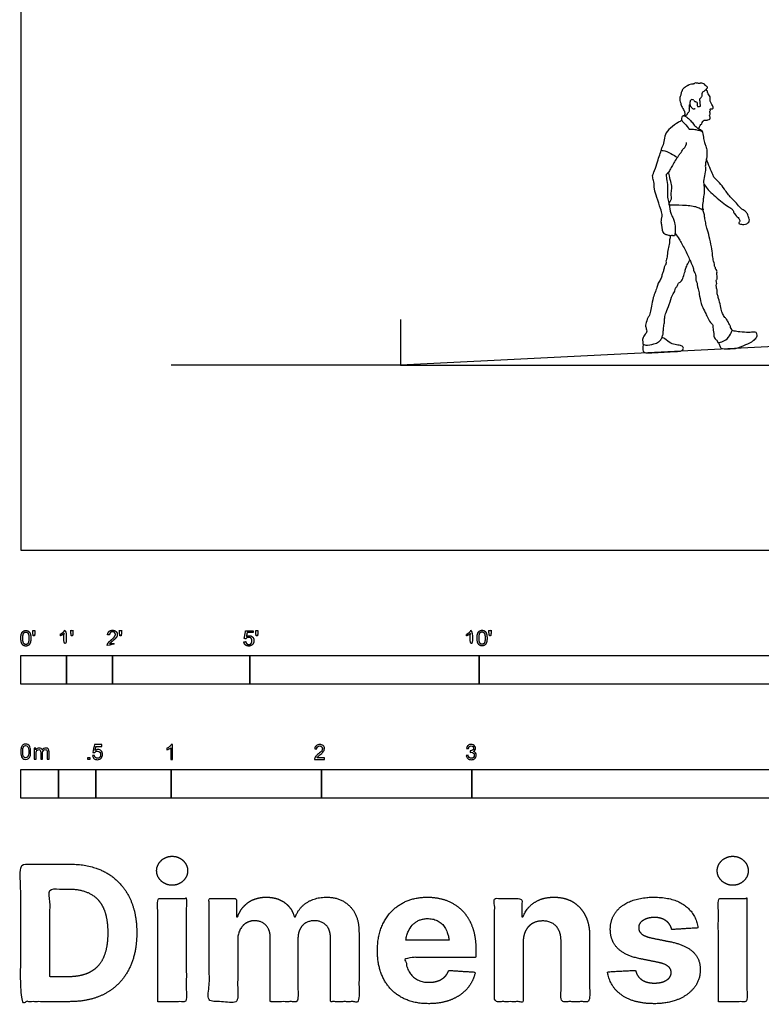
# Model space of a CAD drawing. Units: metres. Extents: x 0 to 20.3, y -3 to 11.
# Drawn here: x 0 to 4.9, y -3 to 3.5 of the extents above; entities that cross this region are included whole.
import ezdxf

# ---------------------------------------------------------------- set-up
doc = ezdxf.new("R2010")
doc.units = ezdxf.units.M
for name, color, linetype, true_color in [('2D$AG-BUILDINGS', 7, 'Continuous', 0x66ccff), ('2D$AG-DETAILS-DIAGRAM', 7, 'Continuous', 0xccff66), ('2D$AG-DIAGRAM', 7, 'Continuous', 0xfecc66), ('2D$AG-PEOPLE', 7, 'Continuous', 0xfc6666), ('2D$N-SYMB', 7, 'Continuous', 0x800040), ('2D$X-DIMENSIONS.COM', 7, 'Continuous', 0x800080), ('2D$X-VPRT', 7, 'Continuous', 0xfb02ff)]:
    doc.layers.add(name, color=color, linetype=linetype, true_color=true_color)

msp = doc.modelspace()

# ---------------------------------------------------------------- linework, layer by layer
at = {"layer": '2D$AG-BUILDINGS'}
msp.add_lwpolyline([(19.2885, 1.9909), (17.7645, 1.9909), (2.5245, 1.2289), (19.2885, 1.2289)], close=True, dxfattribs=at)
at = {"layer": '2D$AG-DETAILS-DIAGRAM'}
msp.add_line((2.5245, 1.5337), (2.5245, 1.2289), dxfattribs=at)
at = {"layer": '2D$AG-DIAGRAM'}
msp.add_line((2.5245, 1.2289), (1.0005, 1.2289), dxfattribs=at)
at = {"layer": '2D$AG-PEOPLE'}
for points, knots in [([(4.4752, 2.9911), (4.4765, 2.9888), (4.4802, 2.9848), (4.4859, 2.9821), (4.4928, 2.981), (4.4984, 2.9751), (4.499, 2.9628), (4.4993, 2.9531), (4.5007, 2.9482), (4.5063, 2.9493), (4.5128, 2.9492), (4.5199, 2.9523), (4.5227, 2.9575), (4.5162, 2.966), (4.5186, 2.9755), (4.5171, 2.9891), (4.5155, 2.9957), (4.518, 3.004), (4.5214, 3.0081), (4.5288, 3.0129), (4.5313, 3.02), (4.5302, 3.0262), (4.5334, 3.0489), (4.5466, 3.0507), (4.5505, 3.0606), (4.5578, 3.06), (4.5613, 3.0644), (4.5611, 3.0688), (4.5684, 3.0728), (4.5654, 3.0829), (4.5542, 3.086), (4.5488, 3.0988), (4.5364, 3.1009), (4.5238, 3.1066), (4.5151, 3.1023), (4.5105, 3.1019), (4.5017, 3.1036), (4.4865, 3.1076), (4.4804, 3.1032), (4.4749, 3.0993), (4.4679, 3.0985), (4.4614, 3.0986), (4.4426, 3.0948), (4.4403, 3.0892), (4.4344, 3.0887), (4.4213, 3.0802), (4.4102, 3.071), (4.4061, 3.0666), (4.3999, 3.0631), (4.3982, 3.0555), (4.3976, 3.0502), (4.393, 3.0463), (4.3896, 3.0241), (4.3822, 3.01), (4.3819, 2.9884), (4.3892, 2.9719), (4.391, 2.9581), (4.399, 2.9455), (4.4078, 2.9293), (4.4134, 2.9187), (4.4181, 2.8979), (4.4108, 2.8915), (4.4258, 2.8904), (4.4324, 2.8963), (4.4351, 2.9076), (4.4403, 2.9105), (4.4461, 2.9165), (4.4481, 2.923), (4.4475, 2.9267), (4.4445, 2.9333), (4.4484, 2.9405), (4.4471, 2.9439), (4.4467, 2.9503), (4.4455, 2.9573), (4.4484, 2.9616), (4.45, 2.9633)], [0, 0, 0, 0, 0.161448, 0.304509, 0.452391, 0.607176, 0.80777, 0.990579, 1.103191, 1.227367, 1.377438, 1.533165, 1.658109, 1.832193, 2.012003, 2.221551, 2.37326, 2.535453, 2.66854, 2.835398, 2.983983, 3.131922, 3.391421, 3.585466, 3.756252, 3.899231, 4.025476, 4.139516, 4.289324, 4.452655, 4.641739, 4.843685, 5.041853, 5.252576, 5.422097, 5.539585, 5.712145, 5.936745, 6.08719, 6.234363, 6.379034, 6.533643, 6.778642, 6.90665, 7.034364, 7.262562, 7.48241, 7.621717, 7.76842, 7.924813, 8.052833, 8.18435, 8.449173, 8.686337, 8.944991, 9.188829, 9.398438, 9.619605, 9.861374, 10.070679, 10.327945, 10.459227, 10.646424, 10.818957, 11.006297, 11.143062, 11.307524, 11.453684, 11.562594, 11.712529, 11.869428, 11.975128, 12.117961, 12.270211, 12.422363, 12.422363, 12.422363, 12.422363]), ([(4.5079, 2.802), (4.5096, 2.8066), (4.5136, 2.8151), (4.5226, 2.8301), (4.5313, 2.8341), (4.5336, 2.8516), (4.5436, 2.86), (4.5704, 2.8585), (4.5828, 2.8648), (4.5856, 2.8787), (4.5788, 2.8894), (4.5848, 2.8992), (4.5848, 2.9077), (4.5824, 2.9127), (4.581, 2.9199), (4.5881, 2.9234), (4.5837, 2.9304), (4.5872, 2.9351), (4.5965, 2.9327), (4.6049, 2.9371), (4.6063, 2.9458), (4.5994, 2.9577), (4.594, 2.9683), (4.5832, 2.9834), (4.5847, 3.0046), (4.585, 3.0146), (4.5759, 3.0286), (4.5679, 3.0384), (4.5678, 3.0518), (4.5618, 3.0587), (4.5586, 3.0616)], [0, 0, 0, 0, 0.220092, 0.454295, 0.624138, 0.851524, 1.049504, 1.341579, 1.54737, 1.748013, 1.942758, 2.127942, 2.290585, 2.426879, 2.570303, 2.716164, 2.859153, 2.981807, 3.153194, 3.296183, 3.454991, 3.669548, 3.883181, 4.127621, 4.385798, 4.566814, 4.794718, 4.999478, 5.200989, 5.407189, 5.407189, 5.407189, 5.407189]), ([(4.4752, 2.9911), (4.4733, 2.9928), (4.4686, 2.9957), (4.4557, 2.9953), (4.4472, 2.9763), (4.451, 2.9548), (4.4622, 2.9394), (4.4721, 2.9341), (4.4807, 2.9334), (4.4836, 2.9358), (4.4848, 2.9371)], [0, 0, 0, 0, 0.159273, 0.347012, 0.592993, 0.861258, 1.106839, 1.296174, 1.457061, 1.586796, 1.586796, 1.586796, 1.586796]), ([(4.4083, 2.8872), (4.406, 2.8872), (4.4006, 2.8864), (4.3967, 2.8776), (4.3919, 2.8626), (4.3987, 2.8506), (4.4162, 2.8372), (4.4417, 2.803), (4.4453, 2.7978), (4.4611, 2.8009), (4.4901, 2.7966), (4.5145, 2.7899), (4.5358, 2.7881), (4.5397, 2.7447), (4.545, 2.7111), (4.557, 2.6851), (4.5646, 2.6516), (4.5626, 2.604), (4.5526, 2.5754), (4.5521, 2.5447), (4.5553, 2.5144), (4.5384, 2.4633), (4.5435, 2.4255), (4.5468, 2.3809), (4.5386, 2.3432), (4.5383, 2.3167), (4.5326, 2.2943), (4.532, 2.2718), (4.5427, 2.2569), (4.5144, 2.2716), (4.4893, 2.2847), (4.4031, 2.2942), (4.3232, 2.2925), (4.308, 2.2946), (4.3156, 2.3153), (4.3272, 2.3306), (4.3283, 2.3436), (4.3229, 2.3773), (4.3342, 2.4121), (4.3218, 2.4496), (4.3123, 2.4977), (4.3101, 2.5097), (4.3091, 2.5157)], [0, 0, 0, 0, 0.150194, 0.322919, 0.545781, 0.74321, 1.023327, 1.394566, 1.525339, 1.737693, 2.054107, 2.346935, 2.581373, 2.938469, 3.282832, 3.582449, 3.918562, 4.312069, 4.629208, 4.936846, 5.255161, 5.667824, 6.02535, 6.40621, 6.762435, 7.054004, 7.329537, 7.606812, 7.782003, 8.044446, 8.364985, 8.905615, 9.421875, 9.594814, 9.83833, 10.093076, 10.293618, 10.62176, 10.964583, 11.327397, 11.724795, 11.968467, 11.968467, 11.968467, 11.968467]), ([(4.4083, 2.8872), (4.4115, 2.8873), (4.4189, 2.8876), (4.4352, 2.8734), (4.4607, 2.8515), (4.4772, 2.826), (4.4969, 2.8096), (4.5053, 2.8031), (4.5204, 2.7954), (4.5304, 2.7913), (4.5332, 2.7836), (4.5336, 2.78)], [0, 0, 0, 0, 0.177093, 0.43574, 0.771856, 1.093577, 1.375601, 1.565377, 1.797309, 1.984024, 2.172904, 2.172904, 2.172904, 2.172904]), ([(4.4125, 2.8872), (4.4129, 2.888), (4.4138, 2.8896), (4.4145, 2.8911), (4.4148, 2.8919)], [0, 0, 0, 0, 0.0943715, 0.1855841, 0.1855841, 0.1855841, 0.1855841]), ([(4.396, 2.856), (4.388, 2.8523), (4.3719, 2.8447), (4.317, 2.808), (4.2833, 2.7665), (4.2775, 2.7161), (4.2671, 2.6792), (4.2525, 2.6547), (4.2769, 2.6588), (4.3214, 2.64), (4.3624, 2.6155), (4.3619, 2.6048), (4.3727, 2.6125), (4.3783, 2.6313), (4.3961, 2.6458), (4.4028, 2.6688), (4.4137, 2.6716), (4.4248, 2.691), (4.4276, 2.7033), (4.4282, 2.7098)], [0, 0, 0, 0, 0.293832, 0.753937, 1.174048, 1.575205, 1.942722, 2.194305, 2.415659, 2.833773, 3.221743, 3.35463, 3.524488, 3.780294, 4.057021, 4.323813, 4.504023, 4.765183, 5.019342, 5.019342, 5.019342, 5.019342]), ([(4.3626, 2.6075), (4.35, 2.5863), (4.3248, 2.5447), (4.3117, 2.517), (4.2954, 2.4991), (4.2908, 2.4952), (4.2918, 2.4842), (4.3011, 2.442), (4.3013, 2.3872), (4.3008, 2.335), (4.3123, 2.2983), (4.3187, 2.2404), (4.3363, 2.2127), (4.3479, 2.1869), (4.3527, 2.1438), (4.3508, 2.1049), (4.3497, 2.0893), (4.3391, 2.088), (4.3339, 2.0911), (4.3288, 2.0926), (4.324, 2.0896), (4.3164, 2.0908), (4.312, 2.0912), (4.2932, 2.0966), (4.2848, 2.0994), (4.2695, 2.1137), (4.267, 2.1298), (4.2644, 2.1549), (4.2578, 2.1833), (4.2628, 2.2104), (4.2672, 2.2323), (4.253, 2.2728), (4.2314, 2.3445), (4.2105, 2.399), (4.2142, 2.4478), (4.2005, 2.4782), (4.203, 2.4967), (4.2123, 2.514), (4.2302, 2.5702), (4.245, 2.6162), (4.2548, 2.6438), (4.2596, 2.6571)], [0, 0, 0, 0, 0.492596, 0.818175, 1.086788, 1.215723, 1.387082, 1.759058, 2.196339, 2.603505, 2.963576, 3.39591, 3.720977, 4.018919, 4.399693, 4.762775, 4.967673, 5.132081, 5.274009, 5.399332, 5.532104, 5.688287, 5.80461, 6.357971, 6.520337, 7.165756, 7.496188, 7.782803, 8.09737, 8.393424, 8.655073, 9.023139, 9.524972, 9.96686, 10.361766, 10.684969, 10.917263, 11.166889, 11.604234, 12.012966, 12.386416, 12.386416, 12.386416, 12.386416]), ([(4.5419, 2.4378), (4.549, 2.4263), (4.5659, 2.4024), (4.5987, 2.3675), (4.6841, 2.2956), (4.7208, 2.2751), (4.739, 2.2602), (4.7423, 2.236), (4.7707, 2.2122), (4.7775, 2.2015), (4.7821, 2.1915), (4.7819, 2.1828), (4.7724, 2.1769), (4.779, 2.1671), (4.7933, 2.168), (4.8091, 2.1635), (4.8291, 2.1686), (4.8425, 2.1808), (4.8479, 2.1953), (4.838, 2.2217), (4.8333, 2.237), (4.8172, 2.2549), (4.7863, 2.271), (4.7603, 2.3103), (4.7226, 2.3401), (4.679, 2.3995), (4.6509, 2.4411), (4.6113, 2.4746), (4.6012, 2.4966), (4.582, 2.5456), (4.5674, 2.5805), (4.5597, 2.599)], [0, 0, 0, 0, 0.364972, 0.771761, 1.377735, 1.752843, 2.010129, 2.287062, 2.629346, 2.835793, 3.01983, 3.180994, 3.352325, 3.515889, 3.727377, 3.960588, 4.216299, 4.454114, 4.671454, 4.969202, 5.201464, 5.471642, 5.808015, 6.194374, 6.595762, 7.083355, 7.501735, 7.899846, 8.180349, 8.58783, 9.031173, 9.031173, 9.031173, 9.031173]), ([(4.3508, 2.107), (4.3602, 2.0939), (4.379, 2.0664), (4.4168, 2.0036), (4.447, 1.9311), (4.4613, 1.9051), (4.4637, 1.8949), (4.4705, 1.8837), (4.4729, 1.8763), (4.4723, 1.8603), (4.4852, 1.8393), (4.4882, 1.8237), (4.491, 1.8128), (4.4884, 1.7886), (4.4987, 1.7799), (4.4979, 1.7549), (4.5083, 1.7286), (4.5136, 1.6873), (4.5282, 1.6214), (4.5509, 1.583), (4.5662, 1.5486), (4.5837, 1.5143), (4.6049, 1.4966), (4.6015, 1.4801), (4.6099, 1.4403), (4.6094, 1.4098), (4.6251, 1.3992), (4.6311, 1.3913), (4.634, 1.3764), (4.6645, 1.3849), (4.7005, 1.4019), (4.724, 1.4438), (4.7348, 1.4666), (4.7177, 1.4806), (4.7208, 1.4893), (4.7081, 1.5063), (4.6993, 1.5305), (4.6803, 1.5481), (4.6731, 1.5579), (4.668, 1.5745), (4.6601, 1.5858), (4.6535, 1.6264), (4.6413, 1.67), (4.6349, 1.6968), (4.6293, 1.71), (4.6341, 1.7266), (4.6234, 1.7461), (4.6259, 1.7682), (4.6297, 1.7726), (4.6228, 1.7921), (4.6294, 1.8003), (4.633, 1.8062), (4.6299, 1.8256), (4.6294, 1.838), (4.6318, 1.8607), (4.6185, 1.8702), (4.6221, 1.8809), (4.6104, 1.8884), (4.615, 1.9024), (4.6058, 1.9215), (4.6011, 1.9615), (4.5931, 2.018), (4.5811, 2.083), (4.5612, 2.1391), (4.5557, 2.1748), (4.5477, 2.2097), (4.5468, 2.2358), (4.5395, 2.2535), (4.5351, 2.2617)], [0, 0, 0, 0, 0.39809, 0.895135, 1.408728, 1.708045, 1.889409, 2.090644, 2.248803, 2.471663, 2.757523, 2.981618, 3.177249, 3.448725, 3.648284, 3.921865, 4.225694, 4.592737, 5.069229, 5.525212, 5.88282, 6.285836, 6.569008, 6.787907, 7.155416, 7.469197, 7.700425, 7.881342, 8.070184, 8.360975, 8.731578, 9.126583, 9.396298, 9.63558, 9.792489, 10.045693, 10.341028, 10.628934, 10.906669, 11.13999, 11.343413, 11.728613, 12.186927, 12.482901, 12.689567, 12.915999, 13.187771, 13.446073, 13.580146, 13.827968, 14.005213, 14.150016, 14.395763, 14.610942, 14.873283, 15.086651, 15.257118, 15.448454, 15.649209, 15.905451, 16.2657, 16.702407, 17.174341, 17.614097, 17.959092, 18.296785, 18.589857, 18.891561, 18.891561, 18.891561, 18.891561]), ([(4.3211, 2.0903), (4.3188, 2.081), (4.314, 2.0623), (4.313, 2.0214), (4.2985, 1.9834), (4.2997, 1.941), (4.2882, 1.9277), (4.2942, 1.9026), (4.2788, 1.8868), (4.2763, 1.8619), (4.2664, 1.8393), (4.2616, 1.816), (4.2488, 1.788), (4.2374, 1.7755), (4.235, 1.7506), (4.2013, 1.6786), (4.198, 1.6242), (4.1836, 1.581), (4.183, 1.5612), (4.1666, 1.5455), (4.1582, 1.5049), (4.1533, 1.4902), (4.1631, 1.4645), (4.163, 1.4476), (4.1529, 1.4371), (4.1317, 1.4052), (4.1378, 1.3839), (4.1341, 1.3702), (4.1582, 1.3597), (4.211, 1.3694), (4.24, 1.3812), (4.2609, 1.4024), (4.2687, 1.4268), (4.274, 1.4478), (4.2723, 1.481), (4.2831, 1.5122), (4.28, 1.5458), (4.2914, 1.5821), (4.3138, 1.6324), (4.3304, 1.6961), (4.3536, 1.7217), (4.3499, 1.743), (4.3688, 1.7532), (4.3697, 1.7774), (4.3924, 1.7827), (4.4062, 1.8156), (4.4176, 1.8535), (4.4244, 1.8798), (4.4398, 1.9117), (4.4459, 1.923), (4.4491, 1.9287)], [0, 0, 0, 0, 0.306529, 0.667578, 1.041689, 1.403781, 1.632976, 1.904164, 2.163262, 2.445755, 2.728305, 3.011843, 3.3266, 3.552677, 3.828602, 4.335379, 4.774371, 5.15114, 5.393794, 5.65927, 6.02486, 6.250068, 6.501535, 6.727888, 6.943234, 7.228372, 7.491317, 7.683207, 7.94497, 8.366571, 8.694759, 8.993074, 9.239482, 9.502674, 9.792863, 10.119244, 10.447895, 10.794714, 11.226269, 11.693556, 12.018389, 12.258154, 12.503751, 12.763069, 13.01366, 13.348247, 13.711138, 14.015315, 14.350308, 14.603742, 14.603742, 14.603742, 14.603742]), ([(4.6406, 1.38), (4.6428, 1.3726), (4.6489, 1.3581), (4.6558, 1.3355), (4.7396, 1.3397), (4.7591, 1.3407), (4.8029, 1.3575), (4.861, 1.3833), (4.8883, 1.4051), (4.9008, 1.4286), (4.891, 1.4486), (4.8741, 1.4492), (4.8404, 1.4468), (4.7829, 1.4499), (4.7463, 1.4553), (4.7348, 1.4593), (4.7304, 1.461)], [0.054918, 0.054918, 0.054918, 0.054918, 0.310117, 0.557356, 0.81112, 1.205386, 1.750247, 2.221637, 2.564836, 2.855126, 3.105552, 3.330369, 3.67336, 4.131081, 4.493871, 4.704134, 4.704134, 4.704134, 4.704134]), ([(4.139, 1.3698), (4.1373, 1.3599), (4.1378, 1.3404), (4.1375, 1.3228), (4.1494, 1.3102), (4.1884, 1.3121), (4.2395, 1.3147), (4.3179, 1.3186), (4.3775, 1.3216), (4.4028, 1.3269), (4.4109, 1.3505), (4.3851, 1.3628), (4.35, 1.3651), (4.3127, 1.3778), (4.277, 1.411), (4.2688, 1.4125), (4.2608, 1.4082)], [0, 0, 0, 0, 0.313827, 0.543247, 0.780089, 1.105231, 1.51815, 2.035432, 2.483816, 2.755478, 2.997826, 3.274321, 3.616443, 3.992421, 4.382674, 4.574412, 4.574412, 4.574412, 4.574412])]:
    msp.add_open_spline(points, degree=3, knots=knots, dxfattribs=at)
at = {"layer": '2D$N-SYMB'}
for points in [[(0, -0.8913), (0, -0.7008), (0.3048, -0.7008), (0.3048, -0.8913)], [(0.3048, -0.8913), (0.3048, -0.7008), (0.6096, -0.7008), (0.6096, -0.8913)], [(0.6096, -0.8913), (0.6096, -0.7008), (1.524, -0.7008), (1.524, -0.8913)], [(1.524, -0.8913), (1.524, -0.7008), (3.048, -0.7008), (3.048, -0.8913)], [(3.048, -0.8913), (3.048, -0.7008), (6.096, -0.7008), (6.096, -0.8913)], [(0.4461, -1.3922), (0.4461, -1.3783), (0.46, -1.3783), (0.46, -1.3922)], [(0, -1.6486), (0, -1.4581), (0.25, -1.4581), (0.25, -1.6486)], [(0.25, -1.6486), (0.25, -1.4581), (0.5, -1.4581), (0.5, -1.6486)], [(0.5, -1.6486), (0.5, -1.4581), (1, -1.4581), (1, -1.6486)], [(1, -1.6486), (1, -1.4581), (2, -1.4581), (2, -1.6486)], [(2, -1.6486), (2, -1.4581), (3, -1.4581), (3, -1.6486)], [(3, -1.6486), (3, -1.4581), (5, -1.4581), (5, -1.6486)]]:
    msp.add_lwpolyline(points, close=True, dxfattribs=at)
for points, degree, knots in [([(0.0007, -0.5861), (0.0007, -0.6148), (0.0108, -0.6274), (0.0192, -0.638), (0.0338, -0.638), (0.045, -0.638), (0.0523, -0.632), (0.0596, -0.626), (0.0633, -0.615), (0.0669, -0.604), (0.0669, -0.5861), (0.0669, -0.5711), (0.0647, -0.5622), (0.0624, -0.5533), (0.0584, -0.5471), (0.0543, -0.5409), (0.0482, -0.5376), (0.042, -0.5343), (0.0338, -0.5343), (0.0228, -0.5343), (0.0155, -0.5402), (0.0081, -0.5462), (0.0044, -0.5572), (0.0007, -0.5681), (0.0007, -0.5861)], 2, [-12, -12, -12, -11, -11, -10, -10, -9, -9, -8, -8, -7, -7, -6, -6, -5, -5, -4, -4, -3, -3, -2, -2, -1, -1, 0, 0, 0]), ([(0.0135, -0.5861), (0.0135, -0.6112), (0.0194, -0.6194), (0.0253, -0.6277), (0.0338, -0.6277), (0.0424, -0.6277), (0.0483, -0.6194), (0.0541, -0.6111), (0.0541, -0.5861), (0.0541, -0.5611), (0.0483, -0.5528), (0.0424, -0.5446), (0.0337, -0.5446), (0.0251, -0.5446), (0.02, -0.5519), (0.0135, -0.5611), (0.0135, -0.5861)], 2, [0, 0, 0, 1, 1, 2, 2, 3, 3, 4, 4, 5, 5, 6, 6, 7, 7, 8, 8, 8]), ([(0.0831, -0.5706), (0.087, -0.5706), (0.0908, -0.5706), (0.0925, -0.5611), (0.0942, -0.5517), (0.0942, -0.5432), (0.0942, -0.5347), (0.0871, -0.5347), (0.08, -0.5347), (0.08, -0.5432), (0.08, -0.5517), (0.0816, -0.5611), (0.0831, -0.5706)], 2, [-6, -6, -6, -5, -5, -4, -4, -3, -3, -2, -2, -1, -1, 0, 0, 0]), ([(0.2884, -0.5554), (0.2884, -0.5952), (0.2884, -0.6349), (0.2946, -0.6349), (0.3009, -0.6349), (0.3009, -0.5839), (0.3009, -0.5329), (0.2968, -0.5329), (0.2928, -0.5329), (0.2896, -0.5395), (0.2817, -0.5465), (0.2739, -0.5535), (0.2635, -0.5584), (0.2635, -0.5644), (0.2635, -0.5705), (0.2693, -0.5683), (0.2766, -0.564), (0.2839, -0.5597), (0.2884, -0.5554)], 2, [0, 0, 0, 0.130311, 0.130311, 0.150761, 0.150761, 0.317996, 0.317996, 0.331175, 0.331175, 1.331175, 1.331175, 2.331175, 2.331175, 3.331175, 3.331175, 4.331175, 4.331175, 5.331175, 5.331175, 5.331175]), ([(0.3363, -0.5693), (0.3402, -0.5693), (0.344, -0.5693), (0.3457, -0.5598), (0.3473, -0.5503), (0.3473, -0.5418), (0.3473, -0.5334), (0.3402, -0.5334), (0.3331, -0.5334), (0.3331, -0.5418), (0.3331, -0.5503), (0.3347, -0.5598), (0.3363, -0.5693)], 2, [-6, -6, -6, -5, -5, -4, -4, -3, -3, -2, -2, -1, -1, 0, 0, 0]), ([(0.5752, -0.6349), (0.6087, -0.6349), (0.6423, -0.6349), (0.6423, -0.6289), (0.6423, -0.6229), (0.6174, -0.6229), (0.5925, -0.6229), (0.5946, -0.6195), (0.5978, -0.6161), (0.601, -0.6128), (0.6122, -0.6034), (0.6256, -0.592), (0.6314, -0.5855), (0.6372, -0.579), (0.6397, -0.5731), (0.6422, -0.5672), (0.6422, -0.5611), (0.6422, -0.5491), (0.6336, -0.541), (0.6251, -0.5329), (0.6105, -0.5329), (0.596, -0.5329), (0.5874, -0.5404), (0.5789, -0.548), (0.5775, -0.5623), (0.584, -0.563), (0.5904, -0.5636), (0.5904, -0.5541), (0.5958, -0.5487), (0.6012, -0.5433), (0.6102, -0.5433), (0.6188, -0.5433), (0.6241, -0.5483), (0.6293, -0.5534), (0.6293, -0.5608), (0.6293, -0.5679), (0.6235, -0.5758), (0.6177, -0.5838), (0.6012, -0.5973), (0.5905, -0.6061), (0.5849, -0.6127), (0.5792, -0.6194), (0.5766, -0.6262), (0.5751, -0.6304), (0.5752, -0.6349)], 2, [0, 0, 0, 0.110089, 0.110089, 0.129743, 0.129743, 0.211429, 0.211429, 1.211429, 1.211429, 2.211429, 2.211429, 3.211429, 3.211429, 4.211429, 4.211429, 5.211429, 5.211429, 6.211429, 6.211429, 7.211429, 7.211429, 8.211429, 8.211429, 9.211429, 9.211429, 10.211429, 10.211429, 11.211429, 11.211429, 12.211429, 12.211429, 13.211429, 13.211429, 14.211429, 14.211429, 15.211429, 15.211429, 16.211429, 16.211429, 17.211429, 17.211429, 18.211429, 18.211429, 19.211429, 19.211429, 19.211429]), ([(0.6592, -0.5693), (0.663, -0.5693), (0.6669, -0.5693), (0.6685, -0.5598), (0.6702, -0.5503), (0.6702, -0.5418), (0.6702, -0.5334), (0.6631, -0.5334), (0.656, -0.5334), (0.656, -0.5418), (0.656, -0.5503), (0.6576, -0.5598), (0.6592, -0.5693)], 2, [-6, -6, -6, -5, -5, -4, -4, -3, -3, -2, -2, -1, -1, 0, 0, 0]), ([(1.4836, -0.6096), (1.4848, -0.6224), (1.4936, -0.6302), (1.5023, -0.638), (1.5162, -0.638), (1.5331, -0.638), (1.5429, -0.6256), (1.5509, -0.6156), (1.5509, -0.6018), (1.5509, -0.5873), (1.5417, -0.5781), (1.5326, -0.5689), (1.5193, -0.5689), (1.5093, -0.5689), (1.5001, -0.5753), (1.5029, -0.5616), (1.5056, -0.548), (1.5259, -0.548), (1.5461, -0.548), (1.5461, -0.542), (1.5461, -0.5361), (1.5209, -0.5361), (1.4956, -0.5361), (1.4907, -0.5622), (1.4858, -0.5882), (1.4916, -0.589), (1.4975, -0.5898), (1.5003, -0.5854), (1.5051, -0.5827), (1.51, -0.5799), (1.516, -0.5799), (1.5257, -0.5799), (1.5317, -0.5861), (1.5377, -0.5923), (1.5377, -0.6029), (1.5377, -0.6141), (1.5314, -0.6209), (1.5252, -0.6277), (1.5162, -0.6277), (1.5087, -0.6277), (1.5034, -0.6229), (1.4981, -0.6181), (1.4967, -0.6085), (1.4901, -0.6091), (1.4836, -0.6096)], 2, [-29, -29, -29, -28, -28, -27, -27, -26, -26, -25, -25, -24, -24, -23, -23, -22, -22, -21, -21, -20, -20, -19, -19, -18, -18, -17, -17, -16, -16, -15, -15, -14, -14, -13, -13, -12, -12, -11, -11, -10, -10, -9, -9, -8, -8, -7, -7, -7]), ([(1.566, -0.5706), (1.5698, -0.5706), (1.5737, -0.5706), (1.5753, -0.5612), (1.577, -0.5517), (1.577, -0.5432), (1.577, -0.5347), (1.5699, -0.5347), (1.5628, -0.5347), (1.5628, -0.5432), (1.5628, -0.5517), (1.5644, -0.5612), (1.566, -0.5706)], 2, [-6, -6, -6, -5, -5, -4, -4, -3, -3, -2, -2, -1, -1, 0, 0, 0]), ([(2.9902, -0.5554), (2.9902, -0.5952), (2.9902, -0.6349), (2.9965, -0.6349), (3.0027, -0.6349), (3.0027, -0.5839), (3.0027, -0.5329), (2.9987, -0.5329), (2.9947, -0.5329), (2.9914, -0.5395), (2.9836, -0.5465), (2.9758, -0.5535), (2.9653, -0.5584), (2.9653, -0.5644), (2.9653, -0.5705), (2.9711, -0.5683), (2.9784, -0.564), (2.9857, -0.5597), (2.9902, -0.5554)], 2, [0, 0, 0, 0.130311, 0.130311, 0.150761, 0.150761, 0.317996, 0.317996, 0.331175, 0.331175, 1.331175, 1.331175, 2.331175, 2.331175, 3.331175, 3.331175, 4.331175, 4.331175, 5.331175, 5.331175, 5.331175]), ([(3.0346, -0.5848), (3.0346, -0.6134), (3.0447, -0.6261), (3.053, -0.6366), (3.0677, -0.6366), (3.0789, -0.6366), (3.0862, -0.6306), (3.0935, -0.6246), (3.0972, -0.6137), (3.1008, -0.6027), (3.1008, -0.5848), (3.1008, -0.5697), (3.0985, -0.5608), (3.0963, -0.5519), (3.0922, -0.5457), (3.0882, -0.5395), (3.0821, -0.5362), (3.0759, -0.5329), (3.0677, -0.5329), (3.0566, -0.5329), (3.0493, -0.5389), (3.042, -0.5448), (3.0383, -0.5558), (3.0346, -0.5668), (3.0346, -0.5848)], 2, [-12, -12, -12, -11, -11, -10, -10, -9, -9, -8, -8, -7, -7, -6, -6, -5, -5, -4, -4, -3, -3, -2, -2, -1, -1, 0, 0, 0]), ([(3.0474, -0.5848), (3.0474, -0.6098), (3.0533, -0.6181), (3.0591, -0.6264), (3.0677, -0.6264), (3.0763, -0.6264), (3.0822, -0.6181), (3.088, -0.6097), (3.088, -0.5848), (3.088, -0.5597), (3.0822, -0.5515), (3.0763, -0.5433), (3.0676, -0.5433), (3.059, -0.5433), (3.0539, -0.5505), (3.0474, -0.5598), (3.0474, -0.5848)], 2, [0, 0, 0, 1, 1, 2, 2, 3, 3, 4, 4, 5, 5, 6, 6, 7, 7, 8, 8, 8]), ([(3.117, -0.5693), (3.1209, -0.5693), (3.1247, -0.5693), (3.1264, -0.5598), (3.128, -0.5503), (3.128, -0.5418), (3.128, -0.5334), (3.1209, -0.5334), (3.1138, -0.5334), (3.1138, -0.5418), (3.1138, -0.5503), (3.1154, -0.5598), (3.117, -0.5693)], 2, [-6, -6, -6, -5, -5, -4, -4, -3, -3, -2, -2, -1, -1, 0, 0, 0]), ([(0, -1.3406), (0, -1.3291), (0.0012, -1.3195), (0.0036, -1.3123), (0.006, -1.305), (0.0096, -1.2996), (0.0145, -1.2954), (0.0193, -1.2918), (0.0253, -1.2894), (0.0325, -1.2894), (0.038, -1.2894), (0.0428, -1.2906), (0.047, -1.293), (0.0512, -1.2948), (0.0542, -1.2984), (0.0572, -1.302), (0.0596, -1.3062), (0.0614, -1.3111), (0.0633, -1.3171), (0.0645, -1.3231), (0.0657, -1.3309), (0.0657, -1.3406), (0.0657, -1.3526), (0.0645, -1.3623), (0.062, -1.3695), (0.0596, -1.3767), (0.056, -1.3821), (0.0512, -1.3864), (0.0464, -1.39), (0.0404, -1.3912), (0.0325, -1.3912), (0.0229, -1.3912), (0.0157, -1.3888), (0.0102, -1.3815), (0.0036, -1.3731), (0, -1.3598), (0, -1.3406)], 3, [0, 0, 0, 0, 1, 1, 1, 2, 2, 2, 3, 3, 3, 4, 4, 4, 5, 5, 5, 6, 6, 6, 7, 7, 7, 8, 8, 8, 9, 9, 9, 10, 10, 10, 11, 11, 11, 12, 12, 12, 12]), ([(0.0127, -1.3406), (0.0127, -1.3574), (0.0145, -1.3683), (0.0187, -1.3737), (0.0223, -1.3791), (0.0271, -1.3821), (0.0325, -1.3821), (0.0386, -1.3821), (0.0434, -1.3791), (0.047, -1.3737), (0.0506, -1.3683), (0.053, -1.3574), (0.053, -1.3406), (0.053, -1.3243), (0.0506, -1.3135), (0.047, -1.308), (0.0434, -1.3026), (0.0386, -1.2996), (0.0325, -1.2996), (0.0271, -1.2996), (0.0223, -1.302), (0.0193, -1.3068), (0.0151, -1.3129), (0.0127, -1.3243), (0.0127, -1.3406)], 3, [0, 0, 0, 0, 1, 1, 1, 2, 2, 2, 3, 3, 3, 4, 4, 4, 5, 5, 5, 6, 6, 6, 7, 7, 7, 8, 8, 8, 8]), ([(0.478, -1.3663), (0.4823, -1.3658), (0.4865, -1.3654), (0.4907, -1.365), (0.4919, -1.3717), (0.4937, -1.3759), (0.4973, -1.3795), (0.5009, -1.3825), (0.5052, -1.3843), (0.51, -1.3843), (0.516, -1.3843), (0.5208, -1.3819), (0.525, -1.3771), (0.5293, -1.3729), (0.5311, -1.3669), (0.5311, -1.3596), (0.5311, -1.3524), (0.5293, -1.347), (0.5256, -1.3428), (0.5214, -1.3391), (0.516, -1.3367), (0.51, -1.3367), (0.5058, -1.3367), (0.5021, -1.3379), (0.4991, -1.3397), (0.4961, -1.3416), (0.4937, -1.344), (0.4919, -1.3464), (0.4879, -1.346), (0.4839, -1.3456), (0.4799, -1.3452), (0.4831, -1.3279), (0.4863, -1.3106), (0.4895, -1.2934), (0.5062, -1.2934), (0.5228, -1.2934), (0.5395, -1.2934), (0.5395, -1.2974), (0.5395, -1.3014), (0.5395, -1.3054), (0.5262, -1.3054), (0.513, -1.3054), (0.4997, -1.3054), (0.4979, -1.3144), (0.4961, -1.3235), (0.4943, -1.3325), (0.5003, -1.3283), (0.5064, -1.3259), (0.513, -1.3259), (0.522, -1.3259), (0.5293, -1.3289), (0.5353, -1.3349), (0.5413, -1.3409), (0.5443, -1.3488), (0.5443, -1.3584), (0.5443, -1.3675), (0.5419, -1.3753), (0.5365, -1.3819), (0.5299, -1.3903), (0.5214, -1.3934), (0.51, -1.3934), (0.5009, -1.3934), (0.4937, -1.3916), (0.4877, -1.3867), (0.4823, -1.3813), (0.4787, -1.3747), (0.478, -1.3663)], 3, [0, 0, 0, 0, 1, 1, 1, 2, 2, 2, 3, 3, 3, 4, 4, 4, 5, 5, 5, 6, 6, 6, 7, 7, 7, 8, 8, 8, 9, 9, 9, 10, 10, 10, 11, 11, 11, 12, 12, 12, 13, 13, 13, 14, 14, 14, 15, 15, 15, 16, 16, 16, 17, 17, 17, 18, 18, 18, 19, 19, 19, 20, 20, 20, 21, 21, 21, 22, 22, 22, 22]), ([(1.009, -1.3922), (1.005, -1.3922), (1.001, -1.3922), (0.997, -1.3922), (0.997, -1.366), (0.997, -1.3399), (0.997, -1.3138), (0.994, -1.3169), (0.9897, -1.3199), (0.9849, -1.3223), (0.9801, -1.3253), (0.9759, -1.3277), (0.9723, -1.3289), (0.9723, -1.3249), (0.9723, -1.3209), (0.9723, -1.3169), (0.9789, -1.3138), (0.9849, -1.3096), (0.9903, -1.3054), (0.9952, -1.3006), (0.9988, -1.2964), (1.0012, -1.2916), (1.0038, -1.2916), (1.0064, -1.2916), (1.009, -1.2916), (1.009, -1.3251), (1.009, -1.3586), (1.009, -1.3922)], 3, [0, 0, 0, 0, 1, 1, 1, 2, 2, 2, 3, 3, 3, 4, 4, 4, 5, 5, 5, 6, 6, 6, 7, 7, 7, 8, 8, 8, 9, 9, 9, 9]), ([(2.0193, -1.3807), (2.0193, -1.3845), (2.0193, -1.3883), (2.0193, -1.3922), (1.9974, -1.3922), (1.9755, -1.3922), (1.9536, -1.3922), (1.953, -1.3897), (1.9536, -1.3867), (1.9548, -1.3837), (1.9566, -1.3795), (1.959, -1.3747), (1.9626, -1.3705), (1.9668, -1.3663), (1.9717, -1.3614), (1.9789, -1.3554), (1.9897, -1.3464), (1.997, -1.3391), (2.0012, -1.3343), (2.0048, -1.3289), (2.0066, -1.3241), (2.0066, -1.3193), (2.0066, -1.3144), (2.0048, -1.3102), (2.0018, -1.3072), (1.9982, -1.3036), (1.9934, -1.3018), (1.9879, -1.3018), (1.9819, -1.3018), (1.9771, -1.3036), (1.9735, -1.3072), (1.9699, -1.3108), (1.968, -1.3156), (1.968, -1.3223), (1.9638, -1.3219), (1.9596, -1.3215), (1.9554, -1.3211), (1.9566, -1.3114), (1.9596, -1.3042), (1.9656, -1.2994), (1.9711, -1.2946), (1.9789, -1.2916), (1.9879, -1.2916), (1.9976, -1.2916), (2.0054, -1.2946), (2.0108, -1.3), (2.0168, -1.3054), (2.0193, -1.312), (2.0193, -1.3199), (2.0193, -1.3235), (2.0187, -1.3277), (2.0168, -1.3313), (2.015, -1.3355), (2.0126, -1.3391), (2.009, -1.344), (2.0048, -1.3482), (1.9988, -1.3536), (1.9897, -1.3614), (1.9825, -1.3675), (1.9777, -1.3717), (1.9759, -1.3741), (1.9735, -1.3759), (1.9717, -1.3783), (1.9705, -1.3807), (1.9867, -1.3807), (2.003, -1.3807), (2.0193, -1.3807)], 3, [0, 0, 0, 0, 1, 1, 1, 2, 2, 2, 3, 3, 3, 4, 4, 4, 5, 5, 5, 6, 6, 6, 7, 7, 7, 8, 8, 8, 9, 9, 9, 10, 10, 10, 11, 11, 11, 12, 12, 12, 13, 13, 13, 14, 14, 14, 15, 15, 15, 16, 16, 16, 17, 17, 17, 18, 18, 18, 19, 19, 19, 20, 20, 20, 21, 21, 21, 22, 22, 22, 22]), ([(2.9631, -1.3663), (2.9673, -1.3656), (2.9715, -1.365), (2.9757, -1.3644), (2.9769, -1.3711), (2.9793, -1.3765), (2.9829, -1.3795), (2.986, -1.3825), (2.9902, -1.3843), (2.995, -1.3843), (3.001, -1.3843), (3.0058, -1.3819), (3.0101, -1.3783), (3.0137, -1.3741), (3.0161, -1.3693), (3.0161, -1.3632), (3.0161, -1.3572), (3.0137, -1.353), (3.0101, -1.3494), (3.0064, -1.3458), (3.0016, -1.3434), (2.9962, -1.3434), (2.9938, -1.3434), (2.9908, -1.344), (2.9878, -1.3452), (2.9882, -1.3416), (2.9886, -1.3379), (2.989, -1.3343), (2.9896, -1.3343), (2.9902, -1.3343), (2.9908, -1.3343), (2.9962, -1.3343), (3.001, -1.3331), (3.0052, -1.3301), (3.0095, -1.3277), (3.0113, -1.3235), (3.0113, -1.3175), (3.0113, -1.3132), (3.0095, -1.3096), (3.0064, -1.3066), (3.0034, -1.3036), (2.9998, -1.3018), (2.995, -1.3018), (2.9902, -1.3018), (2.986, -1.3036), (2.9829, -1.3066), (2.9799, -1.3096), (2.9775, -1.3138), (2.9769, -1.3199), (2.9727, -1.3193), (2.9685, -1.3187), (2.9643, -1.3181), (2.9661, -1.3096), (2.9691, -1.303), (2.9745, -1.2988), (2.9799, -1.294), (2.9866, -1.2916), (2.9944, -1.2916), (2.9998, -1.2916), (3.0052, -1.2928), (3.0095, -1.2952), (3.0143, -1.2976), (3.0179, -1.3012), (3.0203, -1.3048), (3.0227, -1.309), (3.0239, -1.3132), (3.0239, -1.3181), (3.0239, -1.3223), (3.0227, -1.3259), (3.0203, -1.3295), (3.0179, -1.3331), (3.0149, -1.3361), (3.0101, -1.3379), (3.0161, -1.3397), (3.0209, -1.3422), (3.0239, -1.347), (3.0269, -1.3512), (3.0287, -1.3566), (3.0287, -1.3626), (3.0287, -1.3717), (3.0257, -1.3789), (3.0191, -1.3849), (3.0131, -1.3909), (3.0046, -1.3934), (2.995, -1.3934), (2.9866, -1.3934), (2.9787, -1.3916), (2.9733, -1.3861), (2.9673, -1.3813), (2.9643, -1.3741), (2.9631, -1.3663)], 3, [0, 0, 0, 0, 1, 1, 1, 2, 2, 2, 3, 3, 3, 4, 4, 4, 5, 5, 5, 6, 6, 6, 7, 7, 7, 8, 8, 8, 9, 9, 9, 10, 10, 10, 11, 11, 11, 12, 12, 12, 13, 13, 13, 14, 14, 14, 15, 15, 15, 16, 16, 16, 17, 17, 17, 18, 18, 18, 19, 19, 19, 20, 20, 20, 21, 21, 21, 22, 22, 22, 23, 23, 23, 24, 24, 24, 25, 25, 25, 26, 26, 26, 27, 27, 27, 28, 28, 28, 29, 29, 29, 30, 30, 30, 30]), ([(0.09, -1.39), (0.09, -1.3659), (0.09, -1.3418), (0.09, -1.3177), (0.0936, -1.3177), (0.0972, -1.3177), (0.1008, -1.3177), (0.1008, -1.3211), (0.1008, -1.3245), (0.1008, -1.3279), (0.1032, -1.3243), (0.1062, -1.3213), (0.1098, -1.3195), (0.1134, -1.3171), (0.1177, -1.3159), (0.1225, -1.3159), (0.1279, -1.3159), (0.1327, -1.3171), (0.1357, -1.3195), (0.1394, -1.3219), (0.1418, -1.3249), (0.143, -1.3285), (0.149, -1.3201), (0.1562, -1.3159), (0.1659, -1.3159), (0.1731, -1.3159), (0.1785, -1.3183), (0.1821, -1.3219), (0.1863, -1.3261), (0.1881, -1.3321), (0.1881, -1.3406), (0.1881, -1.357), (0.1881, -1.3735), (0.1881, -1.39), (0.1841, -1.39), (0.1801, -1.39), (0.1761, -1.39), (0.1761, -1.3749), (0.1761, -1.3598), (0.1761, -1.3448), (0.1761, -1.3394), (0.1755, -1.3364), (0.1749, -1.3339), (0.1737, -1.3315), (0.1725, -1.3297), (0.1701, -1.3285), (0.1683, -1.3273), (0.1659, -1.3267), (0.1628, -1.3267), (0.158, -1.3267), (0.1538, -1.3285), (0.1502, -1.3315), (0.1466, -1.3351), (0.1454, -1.3406), (0.1454, -1.3478), (0.1454, -1.3619), (0.1454, -1.3759), (0.1454, -1.39), (0.1412, -1.39), (0.1369, -1.39), (0.1327, -1.39), (0.1327, -1.3743), (0.1327, -1.3586), (0.1327, -1.343), (0.1327, -1.3376), (0.1321, -1.3333), (0.1297, -1.3309), (0.1279, -1.3279), (0.1243, -1.3267), (0.1201, -1.3267), (0.1165, -1.3267), (0.1134, -1.3273), (0.1104, -1.3297), (0.1074, -1.3315), (0.1056, -1.3339), (0.1038, -1.3376), (0.1026, -1.3412), (0.102, -1.346), (0.102, -1.3526), (0.102, -1.3651), (0.102, -1.3775), (0.102, -1.39), (0.098, -1.39), (0.094, -1.39), (0.09, -1.39)], 3, [0, 0, 0, 0, 1, 1, 1, 2, 2, 2, 3, 3, 3, 4, 4, 4, 5, 5, 5, 6, 6, 6, 7, 7, 7, 8, 8, 8, 9, 9, 9, 10, 10, 10, 11, 11, 11, 12, 12, 12, 13, 13, 13, 14, 14, 14, 15, 15, 15, 16, 16, 16, 17, 17, 17, 18, 18, 18, 19, 19, 19, 20, 20, 20, 21, 21, 21, 22, 22, 22, 23, 23, 23, 24, 24, 24, 25, 25, 25, 26, 26, 26, 27, 27, 27, 28, 28, 28, 28])]:
    msp.add_open_spline(points, degree=degree, knots=knots, dxfattribs=at)
at = {"layer": '2D$X-DIMENSIONS.COM'}
for points, degree, knots in [([(0.3241, -3.0024), (0.4635, -3.0024), (0.5637, -2.9475), (0.6639, -2.8926), (0.7177, -2.7899), (0.7715, -2.6872), (0.7715, -2.5443), (0.7715, -2.4019), (0.7177, -2.2997), (0.6639, -2.1974), (0.5644, -2.1427), (0.4648, -2.088), (0.3268, -2.088), (0.1634, -2.088), (0, -2.088), (0, -2.5452), (0, -3.0024), (0.1621, -3.0024), (0.3241, -3.0024)], 2, [-15, -15, -15, -14, -14, -13, -13, -12, -12, -11, -11, -10, -10, -9, -9, -8, -8, -7, -7, -6, -6, -6]), ([(1.0068, -2.2282), (1.0492, -2.2282), (1.0794, -2.1999), (1.1095, -2.1715), (1.1095, -2.1318), (1.1095, -2.0925), (1.0794, -2.0641), (1.0492, -2.0358), (1.0064, -2.0358), (0.9644, -2.0358), (0.934, -2.0641), (0.9037, -2.0925), (0.9037, -2.1318), (0.9037, -2.1715), (0.934, -2.1999), (0.9644, -2.2282), (1.0068, -2.2282)], 2, [-8, -8, -8, -7, -7, -6, -6, -5, -5, -4, -4, -3, -3, -2, -2, -1, -1, 0, 0, 0]), ([(4.735, -2.2282), (4.7774, -2.2282), (4.8075, -2.1999), (4.8377, -2.1715), (4.8377, -2.1318), (4.8377, -2.0925), (4.8075, -2.0641), (4.7774, -2.0358), (4.7345, -2.0358), (4.6926, -2.0358), (4.6622, -2.0641), (4.6318, -2.0925), (4.6318, -2.1318), (4.6318, -2.1715), (4.6622, -2.1999), (4.6926, -2.2282), (4.735, -2.2282)], 2, [-8, -8, -8, -7, -7, -6, -6, -5, -5, -4, -4, -3, -3, -2, -2, -1, -1, 0, 0, 0]), ([(0.3161, -2.8368), (0.4018, -2.8368), (0.4605, -2.8062), (0.5193, -2.7756), (0.549, -2.7111), (0.5786, -2.6466), (0.5786, -2.5443), (0.5786, -2.443), (0.549, -2.3787), (0.5193, -2.3144), (0.4608, -2.284), (0.4023, -2.2537), (0.3166, -2.2537), (0.2549, -2.2537), (0.1933, -2.2537), (0.1933, -2.5452), (0.1933, -2.8368), (0.2547, -2.8368), (0.3161, -2.8368)], 2, [-7.813477, -7.813477, -7.813477, -6.813477, -6.813477, -5.813477, -5.813477, -4.813477, -4.813477, -3.813477, -3.813477, -2.813477, -2.813477, -1.813477, -1.813477, -1.543945, -1.543945, -0.268555, -0.268555, 0, 0, 0]), ([(0.9108, -3.0024), (1.0059, -3.0024), (1.101, -3.0024), (1.101, -2.6595), (1.101, -2.3166), (1.0059, -2.3166), (0.9108, -2.3166), (0.9108, -2.6595), (0.9108, -3.0024)], 2, [-4, -4, -4, -3, -3, -2, -2, -1, -1, 0, 0, 0]), ([(1.4421, -2.4376), (1.4381, -2.4376), (1.4341, -2.4376), (1.4341, -2.3771), (1.4341, -2.3166), (1.3435, -2.3166), (1.2528, -2.3166), (1.2528, -2.6595), (1.2528, -3.0024), (1.3479, -3.0024), (1.443, -3.0024), (1.443, -2.7966), (1.443, -2.5908), (1.443, -2.5528), (1.4578, -2.5245), (1.4725, -2.4961), (1.4977, -2.4803), (1.523, -2.4644), (1.5547, -2.4644), (1.6015, -2.4644), (1.6303, -2.4943), (1.6591, -2.5243), (1.6591, -2.5747), (1.6591, -2.7886), (1.6591, -3.0024), (1.7513, -3.0024), (1.8435, -3.0024), (1.8435, -2.793), (1.8435, -2.5836), (1.8435, -2.5301), (1.8726, -2.4972), (1.9016, -2.4644), (1.9534, -2.4644), (1.9989, -2.4644), (2.0293, -2.493), (2.0596, -2.5216), (2.0596, -2.5787), (2.0596, -2.7906), (2.0596, -3.0024), (2.1545, -3.0024), (2.2494, -3.0024), (2.2494, -2.7718), (2.2494, -2.5412), (2.2494, -2.4296), (2.1893, -2.3687), (2.1293, -2.3077), (2.0333, -2.3077), (1.9578, -2.3077), (1.9027, -2.3432), (1.8476, -2.3787), (1.8266, -2.4376), (1.823, -2.4376), (1.8194, -2.4376), (1.8029, -2.3778), (1.7533, -2.3428), (1.7038, -2.3077), (1.6332, -2.3077), (1.5636, -2.3077), (1.5136, -2.3425), (1.4636, -2.3774), (1.4421, -2.4376)], 2, [0, 0, 0, 0.017578, 0.017578, 0.282227, 0.282227, 0.678711, 0.678711, 2.178711, 2.178711, 2.594727, 2.594727, 3.495117, 3.495117, 4.495117, 4.495117, 5.495117, 5.495117, 6.495117, 6.495117, 7.495117, 7.495117, 8.495117, 8.495117, 9.495117, 9.495117, 10.495117, 10.495117, 11.495117, 11.495117, 12.495117, 12.495117, 13.495117, 13.495117, 14.495117, 14.495117, 15.495117, 15.495117, 16.495117, 16.495117, 17.495117, 17.495117, 18.495117, 18.495117, 19.495117, 19.495117, 20.495117, 20.495117, 21.495117, 21.495117, 22.495117, 22.495117, 23.495117, 23.495117, 24.495117, 24.495117, 25.495117, 25.495117, 26.495117, 26.495117, 27.495117, 27.495117, 27.495117]), ([(2.7119, -3.0158), (2.7968, -3.0158), (2.8617, -2.9897), (2.9267, -2.9636), (2.968, -2.9165), (3.0093, -2.8694), (3.0227, -2.806), (2.9347, -2.8002), (2.8468, -2.7944), (2.837, -2.8203), (2.8182, -2.8381), (2.7995, -2.856), (2.7731, -2.8649), (2.7468, -2.8738), (2.7151, -2.8738), (2.6673, -2.8738), (2.6325, -2.8538), (2.5976, -2.8337), (2.5787, -2.7966), (2.5597, -2.7595), (2.5597, -2.7082), (2.7932, -2.7082), (3.0267, -2.7082), (3.0267, -2.6821), (3.0267, -2.656), (3.0267, -2.5685), (3.0022, -2.503), (2.9776, -2.4376), (2.9336, -2.3943), (2.8896, -2.351), (2.8309, -2.3294), (2.7722, -2.3077), (2.7044, -2.3077), (2.6035, -2.3077), (2.5287, -2.3524), (2.4539, -2.397), (2.4128, -2.4769), (2.3717, -2.5568), (2.3717, -2.6627), (2.3717, -2.7712), (2.4128, -2.8504), (2.4539, -2.9297), (2.53, -2.9727), (2.6061, -3.0158), (2.7119, -3.0158)], 2, [-3, -3, -3, -1.999602, -1.999602, -0.999203, -0.999203, 0.001195, 0.001195, 1.001594, 1.001594, 2.001992, 2.001992, 3.00239, 3.00239, 4.002789, 4.002789, 5.003187, 5.003187, 6.003586, 6.003586, 7.003984, 7.003984, 7.810461, 7.810461, 8.810461, 8.810461, 9.810461, 9.810461, 10.810461, 10.810461, 11.810461, 11.810461, 12.810461, 12.810461, 13.810461, 13.810461, 14.810461, 14.810461, 15.810461, 15.810461, 16.810461, 16.810461, 17.810461, 17.810461, 18.810461, 18.810461, 18.810461]), ([(3.341, -2.606), (3.3415, -2.5618), (3.3578, -2.5303), (3.3741, -2.4988), (3.4033, -2.4823), (3.4326, -2.4658), (3.471, -2.4658), (3.5281, -2.4658), (3.5607, -2.5013), (3.5933, -2.5368), (3.5929, -2.5997), (3.5929, -2.8011), (3.5929, -3.0024), (3.688, -3.0024), (3.7831, -3.0024), (3.7831, -2.7841), (3.7831, -2.5658), (3.7831, -2.4859), (3.7536, -2.428), (3.7241, -2.3702), (3.671, -2.339), (3.6179, -2.3077), (3.5464, -2.3077), (3.4701, -2.3077), (3.4165, -2.3428), (3.3629, -2.3778), (3.3401, -2.4376), (3.3361, -2.4376), (3.3321, -2.4376), (3.3321, -2.3771), (3.3321, -2.3166), (3.2415, -2.3166), (3.1508, -2.3166), (3.1508, -2.6595), (3.1508, -3.0024), (3.2459, -3.0024), (3.341, -3.0024), (3.341, -2.8042), (3.341, -2.606)], 2, [-32, -32, -32, -31, -31, -30, -30, -29, -29, -28, -28, -27, -27, -26, -26, -25, -25, -24, -24, -23, -23, -22, -22, -21, -21, -20, -20, -19, -19, -18, -18, -17, -17, -16, -16, -15, -15, -14, -14, -13, -13, -13]), ([(4.5032, -2.5122), (4.4907, -2.4175), (4.416, -2.3626), (4.3412, -2.3077), (4.2112, -2.3077), (4.1233, -2.3077), (4.0579, -2.3336), (3.9925, -2.3595), (3.9565, -2.4073), (3.9206, -2.455), (3.9206, -2.5211), (3.9206, -2.5979), (3.9695, -2.6475), (4.0184, -2.697), (4.1188, -2.7171), (4.1782, -2.729), (4.2376, -2.7408), (4.2822, -2.7497), (4.3037, -2.7665), (4.3251, -2.7832), (4.3255, -2.8091), (4.3251, -2.8399), (4.2945, -2.8593), (4.2639, -2.8788), (4.2139, -2.8788), (4.163, -2.8788), (4.1304, -2.8571), (4.0978, -2.8355), (4.0894, -2.7939), (3.9958, -2.7988), (3.9023, -2.8038), (3.9161, -2.902), (3.9967, -2.9589), (4.0773, -3.0158), (4.2135, -3.0158), (4.3028, -3.0158), (4.3713, -2.9875), (4.4398, -2.9591), (4.4794, -2.9082), (4.5189, -2.8573), (4.5189, -2.7899), (4.5189, -2.7158), (4.4698, -2.6703), (4.4206, -2.6247), (4.3206, -2.6042), (4.2586, -2.5917), (4.1965, -2.5792), (4.1487, -2.5689), (4.1291, -2.5519), (4.1094, -2.535), (4.1094, -2.5104), (4.1094, -2.4796), (4.1398, -2.4611), (4.1702, -2.4425), (4.2144, -2.4425), (4.2474, -2.4425), (4.2713, -2.4535), (4.2952, -2.4644), (4.3099, -2.4825), (4.3246, -2.5006), (4.3291, -2.5229), (4.4162, -2.5176), (4.5032, -2.5122)], 2, [-45, -45, -45, -44, -44, -43, -43, -42, -42, -41, -41, -40, -40, -39, -39, -38, -38, -37, -37, -36, -36, -35, -35, -34, -34, -33, -33, -32, -32, -31, -31, -30, -30, -29, -29, -28, -28, -27, -27, -26, -26, -25, -25, -24, -24, -23, -23, -22, -22, -21, -21, -20, -20, -19, -19, -18, -18, -17, -17, -16, -16, -15, -15, -14, -14, -14]), ([(4.639, -3.0024), (4.7341, -3.0024), (4.8292, -3.0024), (4.8292, -2.6595), (4.8292, -2.3166), (4.7341, -2.3166), (4.639, -2.3166), (4.639, -2.6595), (4.639, -3.0024)], 2, [-4, -4, -4, -3, -3, -2, -2, -1, -1, 0, 0, 0]), ([(2.5605, -2.5924), (2.6564, -2.5924), (2.7522, -2.5924), (2.8481, -2.5924), (2.847, -2.5842), (2.8441, -2.567), (2.8358, -2.5385), (2.8249, -2.5142), (2.8117, -2.496), (2.7977, -2.4806), (2.7763, -2.465), (2.7457, -2.4533), (2.7137, -2.4492), (2.6841, -2.4508), (2.6595, -2.4563), (2.6383, -2.4653), (2.6198, -2.4779), (2.5977, -2.4988), (2.5799, -2.5273), (2.5669, -2.5618), (2.5623, -2.5818), (2.5605, -2.5924)], 3, [3.537974, 3.537974, 3.537974, 3.537974, 3.871399, 3.871399, 3.871399, 3.936638, 4.007174, 4.106873, 4.150328, 4.195172, 4.28414, 4.383634, 4.49492, 4.585472, 4.661678, 4.72997, 4.79585, 4.860411, 4.993083, 5.070262, 5.154608, 5.154608, 5.154608, 5.154608])]:
    msp.add_open_spline(points, degree=degree, knots=knots, dxfattribs=at)
at = {"layer": '2D$X-VPRT'}
msp.add_lwpolyline([(0, 8.6965), (0, 0), (20.2889, 0), (20.2889, 8.6965)], close=True, dxfattribs=at)

doc.saveas('drawing.dxf')
